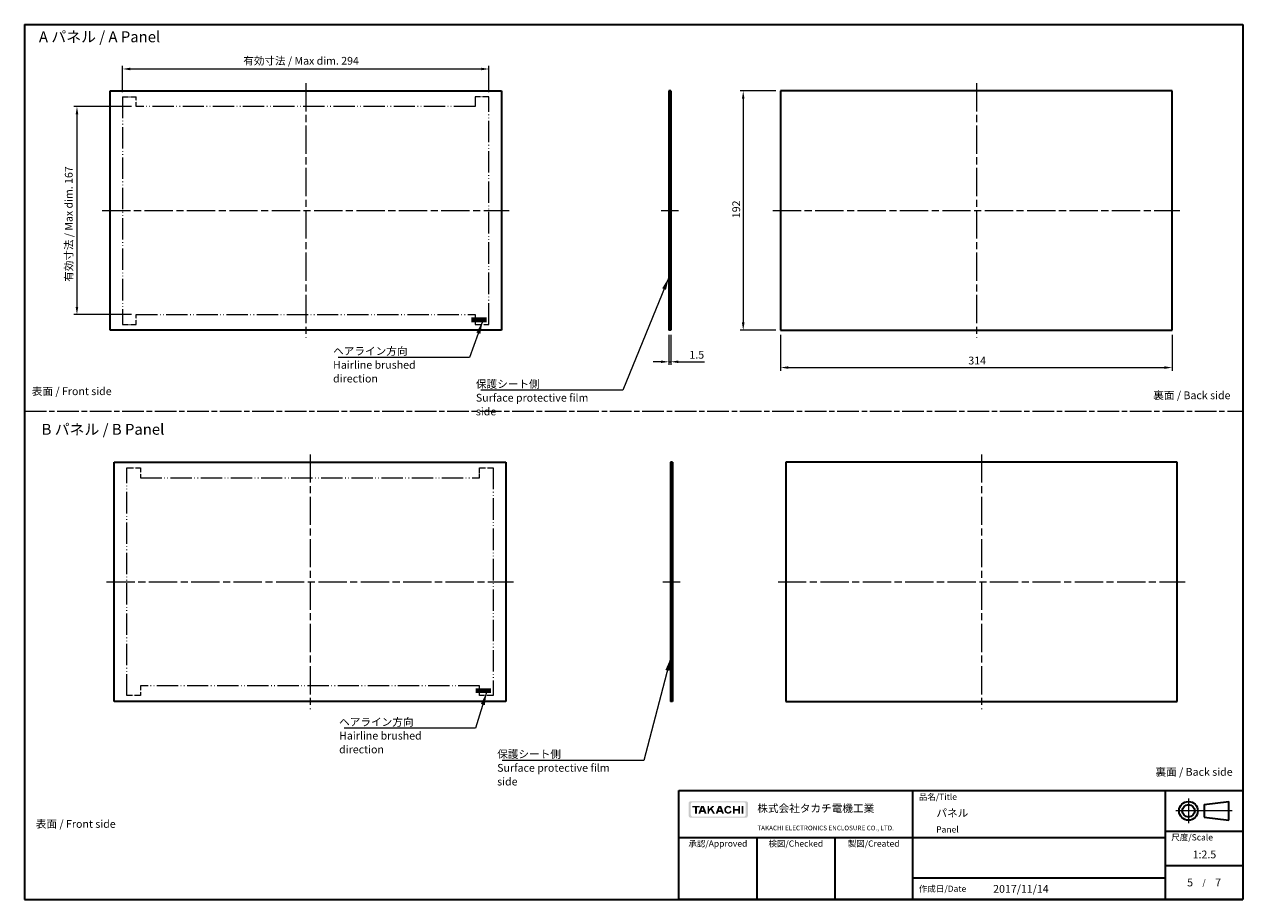
# Model space of a CAD drawing. Units: millimetres. Extents: x 58 to 8720, y 32 to 1437.
# Drawn here: x 5768 to 6745, y 32 to 735 of the extents above; entities that cross this region are included whole.
import ezdxf
from ezdxf.enums import TextEntityAlignment as Align

# ---------------------------------------------------------------- set-up
doc = ezdxf.new("R2010")
doc.units = ezdxf.units.MM
doc.header["$LTSCALE"] = 4
doc.linetypes.add('CHAIN', pattern=[0.35429999999999995, 0.2362, -0.0295, 0.0591, -0.0295])
doc.linetypes.add('LONG_DASH_DOUBLE_DOT', pattern=[0.3345, 0.2362, -0.0295, 0.0049, -0.0295, 0.0049, -0.0295])
doc.layers.get('Defpoints').update_dxf_attribs({"lineweight": 25})
for name, color, linetype, lineweight in [('Border (ISO)', 7, 'Continuous', 35), ('Centerline (ISO)', 131, 'Continuous', 18), ('Dimension (ISO)', 7, 'Continuous', 18), ('Dimension (ISO) @ 1', 7, 'Continuous', 18), ('Hatch (ISO)', 1, 'Continuous', 18), ('Sketch Geometry (ISO)', 7, 'Continuous', 18), ('Symbol (ISO)', 7, 'Continuous', 18), ('Title (ISO)', 7, 'Continuous', 35), ('Visible (ISO)', 7, 'Continuous', 35)]:
    doc.layers.add(name, color=color, linetype=linetype, lineweight=lineweight)
doc.styles.add('Note Text (TK)', font='txt')
doc.styles.add('文字スタイル67', font='arial.ttf')
doc.dimstyles.new('Default - Method 1b (TK)', dxfattribs={"dimscale": 4, "dimtxt": 2.5, "dimasz": 2.5, "dimexe": 1, "dimexo": 1.499999999999999, "dimgap": 1, "dimtad": 1, "dimtoh": 1, "dimrnd": 1e-08, "dimdsep": 46, "dimtxsty": 'Note Text (TK)', "dimcen": 0.09, "dimdle": 5, "dimclrd": 100, "dimclre": 100, "dimclrt": 7, "dimadec": 1, "dimazin": 1, "dimtfac": 1, "dimtmove": 0, "dimatfit": 3, "dimfxl": 1, "dimtolj": 1, "dimlwd": -1, "dimlwe": -1, "dimarcsym": 0})
doc.dimstyles.new('Default - Method 1b (TK)$7', dxfattribs={"dimscale": 4, "dimtxt": 2.5, "dimasz": 2.5, "dimexe": 1, "dimexo": 1.499999999999999, "dimgap": 1, "dimtad": 1, "dimtoh": 1, "dimrnd": 1e-08, "dimdsep": 46, "dimtxsty": 'Note Text (TK)', "dimcen": 0.09, "dimdle": 5, "dimclrd": 100, "dimclre": 100, "dimclrt": 7, "dimadec": 1, "dimazin": 1, "dimtfac": 1, "dimtmove": 0, "dimatfit": 3, "dimfxl": 1, "dimtolj": 1, "dimlwd": -1, "dimlwe": -1, "dimarcsym": 0})

# ---------------------------------------------------------------- blocks, each defined once
blk = doc.blocks.new('図面枠 tk図枠')
at = {"layer": 'Border (ISO)'}
for p, q in [((14.49999999999999, 289), (405.4999999999999, 289)), ((14.49999999999999, 289), (14.50000000000001, 8.000000000000007)), ((405.4999999999999, 289), (405.4999999999999, 8.000000000000007)), ((14.50000000000001, 8.000000000000007), (405.4999999999999, 8.000000000000007))]:
    blk.add_line(p, q, dxfattribs=at)
blk = doc.blocks.new('表題欄 tk表題欄')
at = {"layer": 'Hatch (ISO)'}
h = blk.add_hatch(color=256, dxfattribs=at)
edge = h.paths.add_edge_path(flags=0)
edge.add_arc((95.57537688673352, 236.2990653650367), 0.5958259999999996, 269.9999999999897, 360)
edge.add_line((96.17120288673351, 236.2990653650368), (96.17120288673348, 239.7107813650365))
edge.add_arc((95.5753768867335, 239.7107813650366), 0.5958259999999996, 0, 90.0000000000068)
edge.add_line((95.57537688673342, 240.3066073650366), (79.13710888673356, 240.3066073650366))
edge.add_arc((79.13710888673353, 239.7107813650366), 0.5958259999999996, 89.99999999999744, 180)
edge.add_line((78.54128288673353, 239.7107813650365), (78.54128288673331, 236.2990653650368))
edge.add_arc((79.13710888673332, 236.2990653650365), 0.5958259999999996, 180, 270.0000000000231)
edge.add_line((79.13710888673356, 235.7032393650365), (95.57537688673342, 235.7032393650367))
edge = h.paths.add_edge_path()
edge.add_line((77.83935088673357, 239.9556413650366), (77.83935088673357, 236.0542053650368))
edge.add_arc((78.54128288673346, 236.0542053650367), 0.7019319999998935, 180, 270.0000000000087)
edge.add_line((78.54128288673357, 235.3522733650368), (96.17120288673352, 235.3522733650368))
edge.add_arc((96.17120288673351, 236.0542053650367), 0.7019319999998921, 270, 360)
edge.add_line((96.8731348867334, 236.0542053650368), (96.87313488673352, 239.9556413650366))
edge.add_arc((96.1712028867336, 239.9556413650367), 0.7019319999998921, 0, 90.00000000000873)
edge.add_line((96.17120288673348, 240.6575733650367), (78.54128288673357, 240.6575733650366))
edge.add_arc((78.54128288673357, 239.9556413650366), 0.7019319999999984, 90, 180)
for points in [[(79.07181288673355, 239.1476033650369), (79.07181288673355, 238.6578833650367), (79.92066088673353, 238.6578833650367), (79.92066088673353, 236.6581933650368), (80.50832488673353, 236.6581933650368), (80.50832488673353, 238.6578833650367), (81.35717288673355, 238.6578833650367), (81.35717288673355, 239.1476033650369)], [(85.68407849525303, 236.6581933650368), (84.9434673993943, 237.8918698287545), (84.41792288673358, 237.3246628822781), (84.41792288673358, 236.6581933650368), (83.89555488673355, 236.6581933650368), (83.89555488673355, 239.1476033650369), (84.41792288673358, 239.1476033650369), (84.41792288673358, 238.0993979968839), (85.38913556809511, 239.1476033650369), (86.10696490847272, 239.1476033650369), (85.31925422435492, 238.2974470774499), (86.30334488673353, 236.6581933650368)], [(92.09142939614459, 239.1476033650369), (92.09142939614459, 236.6581933650368), (92.60971639614465, 236.6581933650368), (92.60971639614465, 237.6580383650368), (93.76872039614462, 237.6580383650368), (93.76872039614462, 236.6581933650368), (94.28700739614459, 236.6581933650368), (94.28700739614459, 239.1476033650369), (93.76872039614462, 239.1476033650369), (93.76872039614462, 238.1477583650367), (92.60971639614465, 238.1477583650367), (92.60971639614465, 239.1476033650369)], [(94.84202339614467, 239.1476033650369), (94.84202339614467, 236.6581933650368), (95.36439139614473, 236.6581933650368), (95.36439139614473, 239.1476033650369)]]:
    blk.add_hatch(color=256, dxfattribs=at).paths.add_polyline_path(points)
h = blk.add_hatch(color=256, dxfattribs=at)
h.paths.add_polyline_path([(82.59020695886475, 237.7110913650368), (81.95242681460243, 237.7110913650368), (82.27131688673356, 238.5794973650367)], flags=0)
h.paths.add_polyline_path([(82.77903014574996, 237.1968853650368), (81.76360362771717, 237.1968853650368), (81.56578886050404, 236.6581933650368), (80.94907288673355, 236.6581933650368), (81.86321688673357, 239.1476033650369), (82.67941688673353, 239.1476033650369), (83.59356088673351, 236.6581933650368), (82.97684491296302, 236.6581933650368)])
h = blk.add_hatch(color=256, dxfattribs=at)
h.paths.add_polyline_path([(87.52707281460246, 237.7110913650368), (88.16485295886469, 237.7110913650368), (87.84596288673359, 238.5794973650367)], flags=0)
h.paths.add_polyline_path([(87.14043486050403, 236.6581933650368), (87.3382496277172, 237.1968853650368), (88.35367614574989, 237.1968853650368), (88.551490912963, 236.6581933650368), (89.16820688673343, 236.6581933650368), (88.25406288673352, 239.1476033650369), (87.43786288673356, 239.1476033650369), (86.52371888673358, 236.6581933650368)])
h = blk.add_hatch(color=256, dxfattribs=at)
edge = h.paths.add_edge_path()
edge.add_arc((90.52309888673334, 237.9028983650369), 1.273272000000011, 38.55054079078439, 336.5820184016556)
edge.add_line((91.69149139614446, 237.3968543650369), (91.17255542714857, 237.6216113977801))
edge.add_ellipse((90.52309888673352, 237.9028983650369), major_axis=(0, -0.7998759999999119), ratio=0.8673469387756529, start_angle=128.5505407907963, end_angle=426.582018401653, ccw=False)
edge.add_line((91.09381514418376, 238.3576891122095), (91.51887237036831, 238.6964075050431))
at = {"layer": 'Title (ISO)'}
for p, q in [((74.70882392282105, 244.052739026017), (255.7088239228211, 244.052739026017)), ((74.70882392282105, 209.052739026017), (74.70882392282105, 244.052739026017)), ((149.7088239228211, 244.052739026017), (149.7088239228211, 209.052739026017)), ((230.7088239228211, 244.052739026017), (230.7088239228211, 209.052739026017)), ((255.7088239228211, 244.052739026017), (255.7088239228211, 209.052739026017)), ((243.2088239228211, 239.552739026017), (251.2088239228211, 240.5527390260171)), ((243.2088239228211, 239.552739026017), (243.2088239228211, 235.552739026017)), ((251.2088239228211, 234.552739026017), (251.2088239228211, 240.5527390260171)), ((243.2088239228211, 235.552739026017), (251.2088239228211, 234.552739026017)), ((230.7088239228211, 231.052739026017), (255.7088239228211, 231.052739026017)), ((74.70882392282105, 229.052739026017), (230.7088239228211, 229.052739026017)), ((99.70882392282108, 229.052739026017), (99.70882392282108, 209.052739026017)), ((124.708823922821, 229.052739026017), (124.708823922821, 209.052739026017)), ((230.7088239228211, 220.052739026017), (255.7088239228211, 220.052739026017)), ((149.7088239228211, 216.052739026017), (230.7088239228211, 216.052739026017)), ((255.7088239228211, 209.052739026017), (74.70882392282105, 209.052739026017))]:
    blk.add_line(p, q, dxfattribs=at)
at = {"layer": 'Title (ISO)', "color": 4, "linetype": 'CHAIN', "lineweight": 18, "ltscale": 8.889559745788574}
blk.add_line((238.2088239228211, 241.552739026017), (238.2088239228211, 233.552739026017), dxfattribs=at)
at = {"layer": 'Title (ISO)', "color": 4, "linetype": 'CHAIN', "lineweight": 18, "ltscale": 20.00163269042969}
blk.add_line((252.2088239228211, 237.552739026017), (234.2088239228211, 237.552739026017), dxfattribs=at)
at = {"layer": 'Title (ISO)'}
for radius in [3, 2]:
    blk.add_circle((238.2088239228211, 237.552739026017), radius, dxfattribs=at)
at = {"layer": 'Title (ISO)', "color": 1, "char_height": 2.000000029802322, "line_spacing_factor": 1.5, "style": 'Note Text (TK)'}
for s, insert, attachment_point in [('\\fＭＳ Ｐゴシック|b0|i0;\\H2.0000;品名/Title', (151.708823922821, 242.052739026017), 4), ('\\fＭＳ Ｐゴシック|b0|i0;\\H2.0000;承認/Approved', (87.20882392282108, 227.052739026017), 5), ('\\fＭＳ Ｐゴシック|b0|i0;\\H2.0000;検図/Checked', (112.208823922821, 227.052739026017), 5), ('\\fＭＳ Ｐゴシック|b0|i0;\\H2.0000;製図/Created', (137.2088239228211, 227.052739026017), 5), ('\\fＭＳ Ｐゴシック|b0|i0;\\H2.0000;尺度/Scale', (232.7088239228211, 229.052739026017), 4), ('\\fＭＳ Ｐゴシック|b0|i0;\\H2.0000;作成日/Date', (151.708823922821, 212.552739026017), 4)]:
    blk.add_mtext(s, dxfattribs=dict(at, insert=insert, attachment_point=attachment_point))
at = {"layer": 'Title (ISO)', "color": 7, "line_spacing_factor": 1.5, "style": 'Note Text (TK)'}
for s, insert, char_height, attachment_point in [('株式会社タカチ電機工業', (99.87313488673345, 238.052739026017), 2.5, 4), ('\\fArial|b0|i0;\\H1.4986;TAKACHI ELECTRONICS ENCLOSURE CO., LTD.', (99.87313488673342, 232.052739026017), 1.49859994649887, 4), ('\\fＭＳ Ｐゴシック|b0|i0;\\H2.0000;/', (243.2088239228211, 214.552739026017), 2.000000029802322, 5)]:
    blk.add_mtext(s, dxfattribs=dict(at, insert=insert, char_height=char_height, attachment_point=attachment_point))
at = {"layer": 'Title (ISO)', "color": 7}
for tag, p, height, style in [('<品名>_001', (157.3679148268321, 235.7743298974317), 2.5, 'Note Text (TK)'), ('<Title>_001', (157.7088239228211, 230.5527390052951), 2.000000029802322, '文字スタイル67'), ('<ページ_No.>_001', (238.0980284456275, 213.302739026017), 2.5, 'Note Text (TK)'), ('<総ページ数>_001', (246.7855284409709, 213.302739026017), 2.5, 'Note Text (TK)'), ('作成日_001', (175.5468918326507, 211.2601253517655), 2.5, 'Note Text (TK)')]:
    blk.add_attdef(tag, p, '', height=height, dxfattribs=dict(at, style=style))
at = {"layer": 'Title (ISO)', "color": 7, "style": 'Note Text (TK)'}
blk.add_attdef('<尺度>', text='', height=2.5, dxfattribs=at).set_placement((243.2088239228211, 223.5527390260171), align=Align.MIDDLE_CENTER)
blk = doc.blocks.new('*D127')
at = {"layer": 'Defpoints', "color": 0}
for p in [(6284.427319474843, 489.0378921498239), (6285.927319474843, 489.0378921498239), (6285.927319474843, 463.6874980374618)]:
    blk.add_point(p, dxfattribs=at)
at = {"layer": 'Dimension (ISO)', "color": 100}
for p, q in [((6284.427319474843, 485.2878921498239), (6284.427319474843, 461.1874980374619)), ((6285.927319474843, 485.2878921498239), (6285.927319474843, 461.1874980374619)), ((6278.177319474842, 463.6874980374618), (6271.927319474842, 463.6874980374618)), ((6284.427319474843, 463.6874980374618), (6285.927319474843, 463.6874980374618)), ((6292.177319474842, 463.6874980374618), (6312.944365071202, 463.6874980374618))]:
    blk.add_line(p, q, dxfattribs=at)
for points in [[(6278.177319474842, 464.7291647041285), (6278.177319474842, 462.6458313707951), (6284.427319474843, 463.6874980374618)], [(6292.177319474842, 464.7291647041285), (6292.177319474842, 462.6458313707951), (6285.927319474843, 463.6874980374618)]]:
    blk.add_solid(points, dxfattribs=at)
at = {"layer": 'Dimension (ISO)', "color": 7, "insert": (6300.927319616657, 469.3124980374618), "char_height": 6.25, "attachment_point": 4, "style": 'Note Text (TK)'}
blk.add_mtext('\\A1;1.5', dxfattribs=at)
blk = doc.blocks.new('*D128')
at = {"layer": 'Defpoints', "color": 0}
for p in [(6374.115249741791, 489.037892149824), (6688.115249741791, 489.037892149824), (6688.115249741791, 459.037892149824)]:
    blk.add_point(p, dxfattribs=at)
at = {"layer": 'Dimension (ISO)', "color": 100}
for p, q in [((6374.115249741791, 485.287892149824), (6374.115249741791, 456.5378921498241)), ((6688.115249741791, 485.287892149824), (6688.115249741791, 456.5378921498241)), ((6380.365249741791, 459.037892149824), (6681.865249741791, 459.037892149824))]:
    blk.add_line(p, q, dxfattribs=at)
for points in [[(6380.365249741791, 460.0795588164907), (6380.365249741791, 457.9962254831573), (6374.115249741791, 459.037892149824)], [(6681.865249741791, 460.0795588164907), (6681.865249741791, 457.9962254831573), (6688.115249741791, 459.037892149824)]]:
    blk.add_solid(points, dxfattribs=at)
at = {"layer": 'Dimension (ISO)', "color": 7, "insert": (6524.669937241792, 464.6628921498241), "char_height": 6.25, "attachment_point": 4, "style": 'Note Text (TK)'}
blk.add_mtext('\\A1;314', dxfattribs=at)
blk = doc.blocks.new('*D129')
at = {"layer": 'Defpoints', "color": 0}
for p in [(6374.115249741791, 681.0378921498241), (6344.115249741792, 489.037892149824), (6374.115249741791, 489.037892149824)]:
    blk.add_point(p, dxfattribs=at)
at = {"layer": 'Dimension (ISO)', "color": 100}
for p, q in [((6370.365249741792, 681.0378921498241), (6341.615249741792, 681.0378921498241)), ((6344.115249741792, 674.7878921498241), (6344.115249741792, 495.287892149824)), ((6370.365249741792, 489.037892149824), (6341.615249741792, 489.037892149824))]:
    blk.add_line(p, q, dxfattribs=at)
for points in [[(6343.073583075124, 674.7878921498241), (6345.156916408459, 674.7878921498241), (6344.115249741792, 681.0378921498241)], [(6343.073583075124, 495.287892149824), (6345.156916408459, 495.287892149824), (6344.115249741792, 489.037892149824)]]:
    blk.add_solid(points, dxfattribs=at)
at = {"layer": 'Dimension (ISO)', "color": 7, "insert": (6338.490249741791, 578.9299376043695), "char_height": 6.25, "attachment_point": 4, "rotation": 90, "style": 'Note Text (TK)'}
blk.add_mtext('\\A1;192', dxfattribs=at)
blk = doc.blocks.new('*D130')
at = {"layer": 'Defpoints', "color": 0}
for p in [(6140.176284351077, 698.6840117320471), (5846.176284351076, 676.437892149824), (6140.176284351077, 676.437892149824)]:
    blk.add_point(p, dxfattribs=at)
at = {"layer": 'Dimension (ISO)', "color": 100}
for p, q in [((5846.176284351076, 680.187892149824), (5846.176284351076, 701.184011732047)), ((5852.426284351076, 698.6840117320471), (6133.926284351076, 698.6840117320471)), ((6140.176284351077, 680.187892149824), (6140.176284351077, 701.184011732047))]:
    blk.add_line(p, q, dxfattribs=at)
for points in [[(5852.426284351076, 699.7256783987137), (5852.426284351076, 697.6423450653804), (5846.176284351076, 698.6840117320471)], [(6133.926284351076, 699.7256783987137), (6133.926284351076, 697.6423450653804), (6140.176284351077, 698.6840117320471)]]:
    blk.add_solid(points, dxfattribs=at)
at = {"layer": 'Dimension (ISO)', "color": 7, "insert": (5943.105041422853, 705.2824367320471), "char_height": 6.25, "attachment_point": 4, "style": 'Note Text (TK)'}
blk.add_mtext('\\A1;\\fＭＳ Ｐゴシック|b0|i0;\\H6.2183;有効寸法 / Max dim. 294', dxfattribs=at)
blk = doc.blocks.new('*D131')
at = {"layer": 'Defpoints', "color": 0}
for p in [(5857.176284351076, 668.5378921498241), (5809.676284351076, 501.5378921498238), (5857.176284351076, 501.5378921498238)]:
    blk.add_point(p, dxfattribs=at)
at = {"layer": 'Dimension (ISO)', "color": 100}
for p, q in [((5853.426284351076, 668.5378921498241), (5807.176284351076, 668.5378921498241)), ((5809.676284351076, 662.2878921498241), (5809.676284351076, 507.7878921498238)), ((5853.426284351076, 501.5378921498238), (5807.176284351076, 501.5378921498238))]:
    blk.add_line(p, q, dxfattribs=at)
for points in [[(5808.634617684409, 662.2878921498241), (5810.717951017743, 662.2878921498241), (5809.676284351076, 668.5378921498241)], [(5808.634617684409, 507.7878921498238), (5810.717951017743, 507.7878921498238), (5809.676284351076, 501.5378921498238)]]:
    blk.add_solid(points, dxfattribs=at)
at = {"layer": 'Dimension (ISO)', "color": 7, "insert": (5803.077859351076, 527.888339024824), "char_height": 6.25, "attachment_point": 4, "rotation": 90, "style": 'Note Text (TK)'}
blk.add_mtext('\\A1;\\fＭＳ Ｐゴシック|b0|i0;\\H6.2183;有効寸法 / Max dim. 167', dxfattribs=at)

msp = doc.modelspace()

# ---------------------------------------------------------------- linework, layer by layer
at = {"layer": 'Centerline (ISO)', "linetype": 'CHAIN', "ltscale": 23.99096870422363}
for p, q in [((5993.176284351076, 687.2878921498241), (5993.176284351076, 482.787892149824)), ((6531.115249741792, 687.2878921498241), (6531.115249741792, 482.787892149824)), ((5829.926284351076, 585.037892149824), (6156.426284351077, 585.037892149824)), ((6367.865249741791, 585.037892149824), (6694.365249741792, 585.037892149824)), ((5996.615684070344, 389.3882742355572), (5996.615684070344, 184.8882742355571)), ((6535.297545837075, 389.3882742355572), (6535.297545837075, 184.8882742355571)), ((5833.365684070344, 287.1382742355572), (6159.865684070344, 287.1382742355572)), ((6372.047545837075, 287.1382742355572), (6698.547545837074, 287.1382742355572))]:
    msp.add_line(p, q, dxfattribs=at)
at = {"layer": 'Centerline (ISO)', "linetype": 'CHAIN', "ltscale": 6.22266149520874}
for p, q in [((6278.177319474842, 585.0378921498238), (6292.177319474842, 585.0378921498238)), ((6279.59871532715, 287.1382742355572), (6293.598715327149, 287.1382742355572))]:
    msp.add_line(p, q, dxfattribs=at)
at = {"layer": 'Sketch Geometry (ISO)', "color": 131, "linetype": 'LONG_DASH_DOUBLE_DOT', "ltscale": 18.21624374389648}
for p, q in [((5846.176284351076, 676.437892149824), (5846.176284351077, 493.6378921498238)), ((6140.176284351077, 493.637892149824), (6140.176284351077, 676.437892149824)), ((5849.615684070344, 195.7382742355571), (5849.615684070344, 378.5382742355571)), ((6143.615684070344, 378.5382742355573), (6143.615684070344, 195.7382742355571))]:
    msp.add_line(p, q, dxfattribs=at)
at = {"layer": 'Sketch Geometry (ISO)', "color": 131, "linetype": 'LONG_DASH_DOUBLE_DOT', "ltscale": 5.178624629974365}
for p, q in [((5846.176284351076, 676.437892149824), (5857.176284351076, 676.437892149824)), ((6140.176284351077, 676.437892149824), (6129.176284351077, 676.437892149824)), ((5846.176284351077, 493.6378921498238), (5857.176284351076, 493.6378921498238)), ((6129.176284351077, 493.637892149824), (6140.176284351077, 493.637892149824)), ((5849.615684070344, 378.5382742355571), (5860.615684070344, 378.5382742355571)), ((6132.615684070344, 378.5382742355571), (6143.615684070344, 378.5382742355573)), ((5860.615684070344, 195.738274235557), (5849.615684070344, 195.7382742355571)), ((6143.615684070344, 195.7382742355571), (6132.615684070344, 195.7382742355571))]:
    msp.add_line(p, q, dxfattribs=at)
at = {"layer": 'Sketch Geometry (ISO)', "color": 131, "linetype": 'LONG_DASH_DOUBLE_DOT', "ltscale": 3.719166040420532}
for p, q in [((5857.176284351076, 668.5378921498241), (5857.176284351076, 676.437892149824)), ((6129.176284351077, 676.437892149824), (6129.176284351077, 668.5378921498242)), ((5857.176284351076, 493.6378921498238), (5857.176284351076, 501.5378921498238)), ((6129.176284351077, 501.537892149824), (6129.176284351077, 493.637892149824)), ((5860.615684070344, 378.5382742355571), (5860.615684070344, 370.6382742355572)), ((6132.615684070344, 370.6382742355572), (6132.615684070344, 378.5382742355571)), ((5860.615684070344, 203.6382742355571), (5860.615684070344, 195.738274235557)), ((6132.615684070344, 195.7382742355571), (6132.615684070344, 203.6382742355572))]:
    msp.add_line(p, q, dxfattribs=at)
at = {"layer": 'Sketch Geometry (ISO)', "color": 131, "linetype": 'LONG_DASH_DOUBLE_DOT', "ltscale": 18.07008743286132}
for p, q in [((6129.176284351077, 668.5378921498242), (5857.176284351076, 668.5378921498241)), ((5857.176284351076, 501.5378921498239), (6129.176284351077, 501.5378921498241)), ((5860.615684070344, 370.6382742355572), (6132.615684070344, 370.6382742355572)), ((6132.615684070344, 203.6382742355571), (5860.615684070344, 203.6382742355571))]:
    msp.add_line(p, q, dxfattribs=at)
at = {"layer": 'Sketch Geometry (ISO)'}
for p, q in [((6126.176284351077, 499.0378921498241), (6138.176284351077, 499.0378921498241)), ((6126.176284351077, 498.037892149824), (6138.176284351077, 498.037892149824)), ((6126.176284351077, 497.037892149824), (6138.176284351077, 497.037892149824)), ((6126.176284351077, 496.037892149824), (6138.176284351077, 496.037892149824)), ((6129.615684070344, 201.1382742355571), (6141.615684070345, 201.1382742355571)), ((6129.615684070344, 200.1382742355572), (6141.615684070345, 200.1382742355572)), ((6129.615684070344, 199.1382742355571), (6141.615684070345, 199.1382742355571)), ((6141.615684070345, 198.1382742355571), (6129.615684070344, 198.1382742355571))]:
    msp.add_line(p, q, dxfattribs=at)
at = {"layer": 'Sketch Geometry (ISO)', "color": 131, "linetype": 'CHAIN', "ltscale": 18.3972225189209}
msp.add_line((5767.77870015614, 424.0855770664889), (6745.499120680531, 424.0855770664889), dxfattribs=at)
at = {"layer": 'Visible (ISO)'}
for p, q in [((5836.176284351076, 489.037892149824), (5836.176284351076, 681.0378921498241)), ((5836.176284351076, 681.0378921498241), (6150.176284351076, 681.0378921498241)), ((6150.176284351076, 681.0378921498241), (6150.176284351076, 489.037892149824)), ((6284.427319474843, 681.0378921498238), (6284.427319474843, 489.0378921498239)), ((6285.927319474843, 681.0378921498238), (6284.427319474843, 681.0378921498238)), ((6285.927319474843, 681.0378921498238), (6285.927319474843, 489.0378921498239)), ((6374.115249741791, 681.0378921498241), (6374.115249741791, 489.037892149824)), ((6688.115249741791, 681.0378921498241), (6374.115249741791, 681.0378921498241)), ((6688.115249741791, 489.037892149824), (6688.115249741791, 681.0378921498241)), ((6150.176284351076, 489.037892149824), (5836.176284351076, 489.037892149824)), ((6285.927319474843, 489.0378921498239), (6284.427319474843, 489.0378921498239)), ((6374.115249741791, 489.037892149824), (6688.115249741791, 489.037892149824)), ((5839.615684070344, 191.1382742355571), (5839.615684070344, 383.1382742355572)), ((5839.615684070344, 383.1382742355572), (6153.615684070344, 383.1382742355572)), ((6153.615684070344, 383.1382742355572), (6153.615684070344, 191.1382742355571)), ((6285.84871532715, 383.1382742355572), (6285.84871532715, 191.1382742355571)), ((6287.34871532715, 383.1382742355572), (6285.84871532715, 383.1382742355572)), ((6287.34871532715, 383.1382742355572), (6287.34871532715, 191.1382742355571)), ((6378.297545837074, 383.1382742355572), (6378.297545837074, 191.1382742355571)), ((6692.297545837075, 383.1382742355572), (6378.297545837074, 383.1382742355572)), ((6692.297545837075, 191.1382742355571), (6692.297545837075, 383.1382742355572)), ((6153.615684070344, 191.1382742355571), (5839.615684070344, 191.1382742355571)), ((6287.34871532715, 191.1382742355571), (6285.84871532715, 191.1382742355571)), ((6378.297545837074, 191.1382742355571), (6692.297545837075, 191.1382742355571))]:
    msp.add_line(p, q, dxfattribs=at)

# ---------------------------------------------------------------- block references
at = {"xscale": 2.5, "yscale": 2.5, "zscale": 2.5}
msp.add_blockref('図面枠 tk図枠', (5731.250000147642, 12.00000329618956), dxfattribs=at)
ref = msp.add_blockref('表題欄 tk表題欄', (6105.727940340589, -490.631844268853), dxfattribs=dict(xscale=2.5, yscale=2.5, zscale=2.5))
ref.add_attrib('<品名>_001', 'パネル', (6499.076704679338, 98.44886683307104), dxfattribs={"layer": 'Title (ISO)', "color": 7, "height": 6.25, "style": 'Note Text (TK)'})
ref.add_attrib('<尺度>_001', '1:2.5', (6704.58806806382, 65.12500329618965), dxfattribs={"layer": 'Title (ISO)', "color": 7, "height": 6.25, "style": 'Note Text (TK)'})
ref.add_attrib('作成日_001', '2017/11/14', (6544.595169922215, 37.51846911056079), dxfattribs={"layer": 'Title (ISO)', "color": 7, "height": 6.25, "style": 'Note Text (TK)'})
ref.add_attrib('<Title>_001', 'Panel', (6498.922237509072, 85.83185863465583), dxfattribs={"layer": 'Title (ISO)', "color": 7, "height": 5.000000074505805, "style": '文字スタイル67'})
ref.add_attrib('<ページ_No.>_001', '5', (6700.227272807182, 42.62500329618959), dxfattribs={"layer": 'Title (ISO)', "color": 7, "height": 6.25, "style": 'Note Text (TK)'})
ref.add_attrib('<総ページ数>_001', '7', (6722.691761443016, 42.62500329618959), dxfattribs={"layer": 'Title (ISO)', "color": 7, "height": 6.25, "style": 'Note Text (TK)'})

# ---------------------------------------------------------------- texts
at = {"layer": 'Symbol (ISO)', "color": 7, "style": 'Note Text (TK)'}
for s, insert, char_height, width, attachment_point, line_spacing_factor in [('{\\fＭＳ Ｐゴシック|b0|i0;\\H8.7500;A パネル / A Panel}', (5779.187900433498, 724.5351664486695), 8.749999850988388, 107.6608180999756, 4, 1.5), ('{\\fＭＳ Ｐゴシック|b0|i0;ヘアライン方向\\P\\fＭＳ Ｐゴシック|b0|i0;Hairline brushed direction}', (6015.145967523599, 475.391165942017), 6.25, 99.48830604553223, 1, 1.058181881904602), ('{\\fＭＳ Ｐゴシック|b0|i0;保護シート側\\P\\fＭＳ Ｐゴシック|b0|i0;Surface protective film side}', (6129.677332314167, 448.9787158737149), 6.25, 107.748544216156, 1, 1.058181881904602), ('{\\fＭＳ Ｐゴシック|b0|i0;表面 / Front side}', (5773.43848967784, 440.0643859360245), 6.25, 68.67690086364746, 4, 1.5), ('{\\fＭＳ Ｐゴシック|b0|i0;裏面 / Back side}', (6673.010168777131, 436.7700232267555), 6.25, 66.95906519889832, 4, 1.5), ('{\\fＭＳ Ｐゴシック|b0|i0;\\H8.7500;B パネル / B Panel}', (5781.324421554348, 409.4868915774036), 8.749999850988388, 107.7631592750549, 4, 1.5), ('{\\fＭＳ Ｐゴシック|b0|i0;ヘアライン方向\\P\\fＭＳ Ｐゴシック|b0|i0;Hairline brushed direction}', (6019.977841909708, 177.7451363680431), 6.25, 99.48830604553223, 1, 1.058181881904602), ('{\\fＭＳ Ｐゴシック|b0|i0;保護シート側\\P\\fＭＳ Ｐゴシック|b0|i0;Surface protective film side}', (6146.742434275656, 151.9265141215368), 6.25, 107.748544216156, 1, 1.058181881904602), ('{\\fＭＳ Ｐゴシック|b0|i0;裏面 / Back side}', (6674.771010072662, 134.5261380927179), 6.25, 66.95906519889832, 4, 1.5), ('{\\fＭＳ Ｐゴシック|b0|i0;表面 / Front side}', (5776.67088230003, 92.7593642567781), 6.25, 68.67690086364746, 4, 1.5)]:
    msp.add_mtext(s, dxfattribs=dict(at, insert=insert, char_height=char_height, width=width, attachment_point=attachment_point, line_spacing_factor=line_spacing_factor))

# ---------------------------------------------------------------- dimensions: what is measured, and where the dimension line sits
at = {"layer": 'Dimension (ISO) @ 1', "color": 100}
for base, p1, p2, angle, picture, middle in [((6140.176284351077, 698.6840117320471), (5846.176284351076, 676.437892149824), (6140.176284351077, 676.437892149824), 180, '*D130', (5990.395919547853, 698.6840117320471)), ((5809.676284351076, 501.5378921498238), (5857.176284351076, 668.5378921498241), (5857.176284351076, 501.5378921498238), 90, '*D131', (5809.676284351076, 575.0378921498238))]:
    dim = msp.add_linear_dim(base=base, p1=p1, p2=p2, angle=angle, text='\\fＭＳ Ｐゴシック|b0|i0;\\H6.2183;有効寸法 / Max dim. <>', dimstyle='Default - Method 1b (TK)', override={"dimscale": 1, "dimtxt": 6.25, "dimasz": 6.25, "dimexe": 2.5, "dimexo": 3.749999999999999, "dimgap": 2.5, "dimtoh": 0, "dimdec": 2, "dimcen": 0.225, "dimtol": 0, "dimlim": 0, "dimtp": 0, "dimtm": 0, "dimtdec": 2, "dimtix": 0, "dimtofl": 0, "dimtmove": 0, "dimatfit": 1}, dxfattribs=at)
    dim.commit()
    dim.dimension.update_dxf_attribs({"geometry": picture, "text_midpoint": middle, "dimtype": 128})
for base, p1, p2, angle, override, picture, middle in [((6344.115249741792, 489.037892149824), (6374.115249741791, 681.0378921498241), (6374.115249741791, 489.037892149824), 90, {"dimscale": 1, "dimtxt": 6.25, "dimasz": 6.25, "dimexe": 2.5, "dimexo": 3.749999999999999, "dimgap": 2.5, "dimtoh": 0, "dimdec": 2, "dimcen": 0.225, "dimtol": 0, "dimlim": 0, "dimtp": 0, "dimtm": 0, "dimtdec": 2, "dimtix": 0, "dimtofl": 0, "dimtmove": 0, "dimatfit": 1}, '*D129', (6344.115249741792, 585.037892149824)), ((6285.927319474843, 463.6874980374618), (6284.427319474843, 489.0378921498239), (6285.927319474843, 489.0378921498239), 180, {"dimscale": 1, "dimtxt": 6.25, "dimasz": 6.25, "dimexe": 2.5, "dimexo": 3.749999999999999, "dimgap": 2.5, "dimtoh": 0, "dimdec": 2, "dimcen": 0.225, "dimtol": 0, "dimlim": 0, "dimtp": 0, "dimtm": 0, "dimtdec": 2, "dimtix": 0, "dimtofl": 1, "dimtmove": 0, "dimatfit": 1}, '*D127', (6305.68584234393, 463.6874980374618)), ((6688.115249741791, 459.037892149824), (6374.115249741791, 489.037892149824), (6688.115249741791, 489.037892149824), 180, {"dimscale": 1, "dimtxt": 6.25, "dimasz": 6.25, "dimexe": 2.5, "dimexo": 3.749999999999999, "dimgap": 2.5, "dimtoh": 0, "dimdec": 2, "dimcen": 0.225, "dimtol": 0, "dimlim": 0, "dimtp": 0, "dimtm": 0, "dimtdec": 2, "dimtix": 0, "dimtofl": 0, "dimtmove": 0, "dimatfit": 1}, '*D128', (6531.115249741792, 459.037892149824))]:
    dim = msp.add_linear_dim(base=base, p1=p1, p2=p2, angle=angle, dimstyle='Default - Method 1b (TK)', override=override, dxfattribs=at)
    dim.commit()
    dim.dimension.update_dxf_attribs({"geometry": picture, "text_midpoint": middle, "dimtype": 128})

# ---------------------------------------------------------------- leaders
at = {"layer": 'Symbol (ISO)', "color": 100, "annotation_type": 0, "has_hookline": 1, "hookline_direction": 1}
for points, text_width in [([(6284.427319474843, 531.285608344171), (6247.425876530323, 440.8295174126731), (6237.425876530323, 440.8295174126731)], 103.7286931818182), ([(6135.056932809091, 496.037892149824), (6124.634273569132, 467.1721803266624), (6114.634273569131, 467.1721803266624)], 95.49005681818183), ([(6285.84871532715, 225.6349343396234), (6264.490978491812, 143.777315660495), (6254.490978491812, 143.777315660495)], 103.7286931818182), ([(6138.172746483451, 198.1382742355571), (6129.466147955241, 169.5261507526885), (6119.466147955241, 169.5261507526885)], 95.49005681818183)]:
    msp.add_leader(points, dimstyle='Default - Method 1b (TK)$7', override={"dimgap": 0, "dimtad": 1}, dxfattribs=dict(at, text_width=text_width))

doc.saveas('drawing.dxf')
